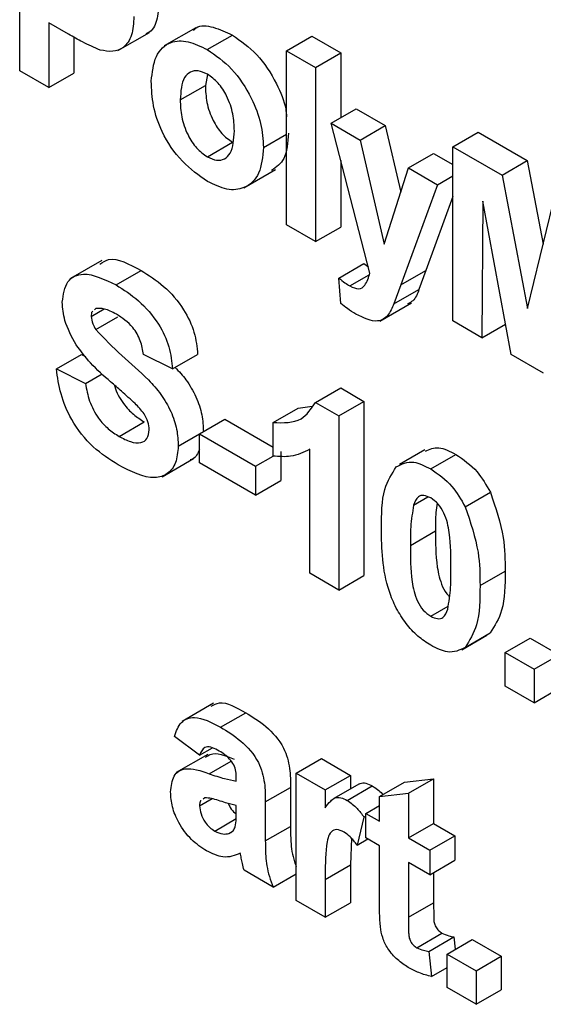
# Paper-space layout 'Высокий борт' of a CAD drawing. Units: millimetres. Extents: x -446 to 6636, y -712 to 3696.
# Drawn here: x 3095 to 3110, y 1384 to 1412 of the extents above; entities that cross this region are included whole.
import ezdxf

# ---------------------------------------------------------------- set-up
doc = ezdxf.new("R2010")
doc.units = ezdxf.units.MM

psp = doc.layouts.new('Высокий борт')

# ---------------------------------------------------------------- linework, layer by layer
at = {"color": 7, "linetype": 'Continuous', "lineweight": 25, "ltscale": 10}
for p, q in [((3095.0598, 1410.20043), (3095.0598, 1415.09967)), ((3096.43407, 1411.2286), (3095.8757, 1411.55094)), ((3095.8757, 1411.55094), (3095.8757, 1409.72943)), ((3097.82248, 1410.77098), (3098.70636, 1411.28124)), ((3100.01119, 1411.41312), (3099.12731, 1410.90286)), ((3100.33336, 1410.7991), (3101.04046, 1411.2073)), ((3096.5828, 1411.14635), (3096.5828, 1410.13763)), ((3102.56601, 1410.76643), (3103.27312, 1411.17464)), ((3103.27312, 1411.17464), (3104.08901, 1410.70363)), ((3102.56601, 1410.76643), (3103.38191, 1410.29543)), ((3102.56601, 1405.86719), (3102.56601, 1410.76643)), ((3103.38191, 1410.29543), (3104.08901, 1410.70363)), ((3104.08901, 1410.70363), (3104.08901, 1408.8822)), ((3095.8757, 1409.72943), (3095.0598, 1410.20043)), ((3095.8757, 1409.72943), (3096.5828, 1410.13763)), ((3100.34304, 1410.1012), (3100.28151, 1409.79252)), ((3103.38191, 1410.29543), (3103.38191, 1405.39618)), ((3099.57441, 1409.38431), (3100.28151, 1409.79252)), ((3103.81705, 1408.7252), (3104.52416, 1409.1334)), ((3104.52416, 1409.1334), (3105.34005, 1408.6624)), ((3103.81705, 1408.7252), (3104.63294, 1408.25419)), ((3104.91, 1404.51403), (3103.81705, 1408.7252)), ((3104.63294, 1408.25419), (3105.34005, 1408.6624)), ((3105.34005, 1408.6624), (3105.77589, 1406.78578)), ((3107.2438, 1408.066), (3107.9509, 1408.47421)), ((3107.9509, 1408.47421), (3109.33112, 1407.67743)), ((3100.33761, 1407.78173), (3101.04471, 1408.18993)), ((3101.9133, 1408.04391), (3102.56601, 1408.42072)), ((3104.63294, 1408.25419), (3105.31285, 1405.32668)), ((3105.99276, 1407.46918), (3106.69987, 1407.87739)), ((3106.69987, 1407.87739), (3107.2438, 1407.56339)), ((3107.2438, 1403.16676), (3107.2438, 1408.066)), ((3107.2438, 1408.066), (3108.62401, 1407.26922)), ((3104.08901, 1407.67732), (3104.08901, 1405.80439)), ((3108.62401, 1407.26922), (3109.33112, 1407.67743)), ((3109.33112, 1407.67743), (3109.77868, 1405.32407)), ((3101.36731, 1406.91201), (3102.2512, 1407.42226)), ((3105.31285, 1405.32668), (3105.99276, 1407.46918)), ((3105.99276, 1407.46918), (3106.80865, 1406.99818)), ((3106.80865, 1406.99818), (3107.2438, 1407.24938)), ((3108.62401, 1407.26922), (3109.33792, 1403.51536)), ((3106.80865, 1406.99818), (3105.77774, 1404.17896)), ((3107.2438, 1406.66265), (3106.48485, 1404.58716)), ((3108.08689, 1406.53703), (3108.05969, 1402.69576)), ((3108.88323, 1402.22033), (3108.08689, 1406.53703)), ((3109.33792, 1403.51536), (3110.05183, 1406.44496)), ((3103.38191, 1405.39618), (3102.56601, 1405.86719)), ((3103.38191, 1405.39618), (3104.08901, 1405.80439)), ((3097.373, 1404.86774), (3096.48911, 1404.35749)), ((3097.7684, 1404.17722), (3098.4755, 1404.58543)), ((3104.03462, 1404.37262), (3104.74173, 1404.78083)), ((3104.74173, 1404.78083), (3104.86581, 1404.68429)), ((3105.77774, 1404.17896), (3106.48485, 1404.58716)), ((3106.48485, 1404.58716), (3106.28937, 1404.05325)), ((3104.08901, 1403.65816), (3104.03462, 1404.37262)), ((3104.34483, 1404.14938), (3104.8881, 1404.463)), ((3105.77774, 1404.17896), (3105.58227, 1403.64505)), ((3105.58227, 1403.64505), (3106.28937, 1404.05325)), ((3097.07234, 1403.29143), (3097.43766, 1403.50232)), ((3097.20577, 1403.51177), (3097.16332, 1403.47807)), ((3105.19163, 1403.16189), (3106.07551, 1403.67215)), ((3097.19812, 1402.92733), (3097.81991, 1403.28628)), ((3108.05969, 1402.69576), (3107.2438, 1403.16676)), ((3108.05969, 1402.69576), (3108.7247, 1403.07966)), ((3096.09327, 1401.81528), (3096.80037, 1402.22348)), ((3096.80037, 1402.22348), (3096.90625, 1402.17051)), ((3099.35684, 1401.81559), (3098.54094, 1402.22378)), ((3099.35684, 1401.81559), (3100.06394, 1402.22379)), ((3109.79261, 1401.69536), (3108.88323, 1402.22033)), ((3096.09327, 1401.81528), (3096.90916, 1401.40709)), ((3096.90916, 1401.40709), (3097.37954, 1401.67863)), ((3103.38021, 1400.87478), (3104.08731, 1401.28299)), ((3104.08731, 1401.28299), (3104.74173, 1400.9052)), ((3102.18526, 1400.30839), (3102.89237, 1400.7166)), ((3102.89237, 1400.7166), (3103.28796, 1400.77093)), ((3103.38021, 1400.87478), (3104.03462, 1400.497)), ((3104.03462, 1400.497), (3104.74173, 1400.9052)), ((3104.74173, 1400.9052), (3104.74173, 1396.00596)), ((3100.11834, 1399.99414), (3100.82544, 1400.40235)), ((3100.82544, 1400.40235), (3102.18526, 1399.61734)), ((3104.03462, 1400.497), (3104.03462, 1395.59775)), ((3097.85423, 1399.91934), (3098.56134, 1400.32755)), ((3102.18526, 1399.36623), (3102.18526, 1400.30839)), ((3099.52001, 1399.64372), (3100.11834, 1399.98913)), ((3100.11834, 1399.1776), (3100.11834, 1399.99414)), ((3100.11834, 1399.99414), (3101.69573, 1399.08354)), ((3099.06836, 1398.78593), (3099.95225, 1399.29618)), ((3101.69573, 1399.08354), (3102.18542, 1399.36623)), ((3102.40283, 1399.49174), (3102.40283, 1398.6752)), ((3103.21873, 1396.06876), (3103.21873, 1399.55672)), ((3106.45144, 1399.54007), (3105.74433, 1399.13186)), ((3106.61828, 1399.00548), (3107.32539, 1399.41369)), ((3101.69573, 1398.26699), (3100.11834, 1399.1776)), ((3101.69573, 1399.08354), (3101.69573, 1398.26699)), ((3101.69573, 1398.26699), (3102.40283, 1398.6752)), ((3106.13809, 1397.98525), (3106.53926, 1398.21684)), ((3107.58885, 1397.94172), (3108.29596, 1398.34992)), ((3106.04715, 1396.8522), (3106.75426, 1397.2604)), ((3104.03462, 1395.59775), (3103.21873, 1396.06876)), ((3104.03462, 1395.59775), (3104.74173, 1396.00596)), ((3108.0053, 1395.72179), (3108.7124, 1396.12999)), ((3106.61828, 1394.85997), (3107.10883, 1395.14316)), ((3107.49212, 1393.91699), (3108.19922, 1394.32519)), ((3107.58545, 1393.98267), (3108.29256, 1394.39087)), ((3108.7124, 1393.83949), (3109.41951, 1394.24769)), ((3109.41951, 1394.24769), (3110.2354, 1393.77669)), ((3108.7124, 1393.83949), (3109.5283, 1393.36848)), ((3108.7124, 1392.89733), (3108.7124, 1393.83949)), ((3109.5283, 1393.36848), (3110.2354, 1393.77669)), ((3109.5283, 1393.36848), (3109.5283, 1392.42632)), ((3109.5283, 1392.42632), (3108.7124, 1392.89733)), ((3109.5283, 1392.42632), (3110.2354, 1392.83453)), ((3100.51049, 1392.41424), (3099.62661, 1391.90399)), ((3100.70816, 1391.73948), (3101.41527, 1392.14769)), ((3100.11834, 1390.94938), (3099.41123, 1391.48321)), ((3100.11834, 1390.94938), (3100.48112, 1391.15882)), ((3100.34751, 1390.97609), (3099.46363, 1390.46583)), ((3102.83798, 1390.44715), (3103.54508, 1390.85536)), ((3103.54508, 1390.85536), (3104.36098, 1390.38435)), ((3102.83798, 1386.86694), (3102.83798, 1390.44715)), ((3102.83798, 1390.44715), (3103.65387, 1389.97615)), ((3101.1518, 1390.22716), (3101.1518, 1390.31647)), ((3103.65387, 1389.97615), (3104.36098, 1390.38435)), ((3104.36098, 1390.38435), (3104.36098, 1390.00263)), ((3105.17687, 1389.78786), (3105.88398, 1390.19606)), ((3105.88398, 1390.19606), (3106.69987, 1390.29036)), ((3105.99276, 1389.88215), (3106.69987, 1390.29036)), ((3106.69987, 1390.29036), (3106.69987, 1389.03414)), ((3101.96769, 1389.64034), (3102.6748, 1390.04855)), ((3102.6748, 1390.04855), (3102.6748, 1388.94838)), ((3103.65387, 1389.97615), (3103.65387, 1389.47661)), ((3104.5991, 1390.1401), (3103.892, 1389.73189)), ((3104.27004, 1389.68325), (3104.97715, 1390.09146)), ((3105.17687, 1389.78786), (3105.99276, 1389.88215)), ((3105.99276, 1389.88215), (3105.99276, 1388.62594)), ((3100.11834, 1389.52633), (3100.47238, 1389.73071)), ((3100.26792, 1389.75403), (3100.21691, 1389.71692)), ((3101.96769, 1389.64034), (3101.96769, 1388.54017)), ((3105.17687, 1389.09694), (3105.17687, 1389.78786)), ((3101.1518, 1389.3586), (3101.1518, 1389.53624)), ((3104.79612, 1389.31674), (3105.17687, 1389.53654)), ((3100.54413, 1388.81925), (3101.14842, 1389.16811)), ((3104.74173, 1389.21271), (3104.55135, 1388.42657)), ((3104.74173, 1389.21271), (3104.79612, 1389.24411)), ((3104.79612, 1388.62582), (3104.79612, 1389.31674)), ((3104.79612, 1389.31674), (3105.17687, 1389.09694)), ((3100.93933, 1388.7501), (3101.03189, 1388.80354)), ((3101.96769, 1388.54017), (3102.6748, 1388.94838)), ((3105.99276, 1388.62594), (3106.69987, 1389.03414)), ((3106.69987, 1389.03414), (3107.29819, 1388.68874)), ((3104.38913, 1388.61538), (3104.36098, 1387.86603)), ((3104.55135, 1388.42657), (3104.84631, 1388.59685)), ((3105.17687, 1388.40602), (3104.79612, 1388.62582)), ((3105.99276, 1388.62594), (3106.59108, 1388.28053)), ((3106.59108, 1388.28053), (3107.29819, 1388.68874)), ((3107.29819, 1388.68874), (3107.29819, 1387.99782)), ((3105.17687, 1386.82005), (3105.17687, 1388.40602)), ((3106.59108, 1388.28053), (3106.59108, 1387.58961)), ((3106.59108, 1387.58961), (3105.99276, 1387.93502)), ((3105.99276, 1387.93502), (3105.99276, 1386.39615)), ((3106.59108, 1387.58961), (3107.29819, 1387.99782)), ((3102.18526, 1387.24374), (3101.36937, 1387.71474)), ((3103.65387, 1387.45783), (3104.36098, 1387.86603)), ((3104.36098, 1387.86603), (3104.36098, 1386.80414)), ((3102.18526, 1387.24374), (3102.83798, 1387.62054)), ((3103.65387, 1387.45783), (3103.65387, 1386.39593)), ((3106.69987, 1387.65241), (3106.69987, 1386.80435)), ((3103.65387, 1386.39593), (3102.83798, 1386.86694)), ((3103.65387, 1386.39593), (3104.36098, 1386.80414)), ((3105.99276, 1386.39615), (3106.69987, 1386.80435)), ((3106.22563, 1385.53939), (3106.93274, 1385.9476)), ((3106.56389, 1385.43441), (3107.27099, 1385.84262)), ((3107.08062, 1385.35987), (3107.78772, 1385.76808)), ((3107.27099, 1385.84262), (3107.31151, 1385.49317)), ((3107.78772, 1385.76808), (3108.60362, 1385.29707)), ((3106.56389, 1385.43441), (3106.64548, 1384.73074)), ((3107.08062, 1384.41771), (3107.08062, 1385.35987)), ((3107.08062, 1385.35987), (3107.89651, 1384.88887)), ((3107.89651, 1384.88887), (3108.60362, 1385.29707)), ((3108.60362, 1385.29707), (3108.60362, 1384.35491)), ((3106.64548, 1384.73074), (3107.08062, 1384.98195)), ((3107.89651, 1384.88887), (3107.89651, 1383.94671)), ((3107.89651, 1383.94671), (3107.08062, 1384.41771)), ((3107.89651, 1383.94671), (3108.60362, 1384.35491))]:
    psp.add_line(p, q, dxfattribs=at)
at = {"color": 8, "linetype": 'Continuous', "lineweight": 25, "ltscale": 10}
psp.add_line((3100.3869, 1390.43318), (3101.0025, 1390.78856), dxfattribs=at)
at = {"color": 7, "linetype": 'Continuous', "lineweight": 25, "ltscale": 10}
for points, knots in [([(3098.97609, 1412.13504), (3098.96445, 1411.95628), (3098.9412, 1411.5992), (3098.78082, 1411.30109), (3098.6326, 1411.2514), (3098.61091, 1411.24413)], [0, 0, 0, 0, 0.46114271, 0.92113887, 1, 1, 1, 1]), ([(3098.26898, 1411.72684), (3098.25909, 1411.54458), (3098.23934, 1411.18052), (3098.00925, 1410.84654), (3097.68593, 1410.71809), (3097.44402, 1410.7634), (3097.32305, 1410.78606)], [0, 0, 0, 0, 0.2802851, 0.55987331, 0.77991808, 1, 1, 1, 1]), ([(3099.94389, 1411.33174), (3099.96891, 1411.35931), (3100.09713, 1411.50056), (3100.50451, 1411.45529), (3100.86173, 1411.29), (3101.04046, 1411.2073)], [0, 0, 0, 0, 0.10804761, 0.55372129, 1, 1, 1, 1]), ([(3097.32305, 1410.78606), (3097.15782, 1410.85651), (3096.86265, 1410.98234), (3096.56506, 1411.15333), (3096.43407, 1411.2286)], [0, 0, 0, 0, 0.55981114, 1, 1, 1, 1]), ([(3101.04046, 1411.2073), (3101.27776, 1411.04346), (3101.75198, 1410.71603), (3102.27036, 1409.91323), (3102.53302, 1409.27855), (3102.55955, 1408.9832), (3102.56601, 1408.91128)], [0, 0, 0, 0, 0.329046669, 0.657569015, 0.916614691, 1, 1, 1, 1]), ([(3098.75852, 1409.90537), (3098.78758, 1410.15557), (3098.84564, 1410.6553), (3099.24926, 1411.0445), (3099.78719, 1411.06253), (3100.15122, 1410.88695), (3100.33336, 1410.7991)], [0, 0, 0, 0, 0.27995008, 0.55914711, 0.77942404, 1, 1, 1, 1]), ([(3100.33336, 1410.7991), (3100.56995, 1410.63544), (3101.04275, 1410.30839), (3101.57097, 1409.50297), (3101.87261, 1408.7097), (3101.89973, 1408.26596), (3101.9133, 1408.04391)], [0, 0, 0, 0, 0.27978502, 0.55912421, 0.7793881, 1, 1, 1, 1]), ([(3100.33761, 1410.10573), (3100.24897, 1410.14683), (3100.07174, 1410.229), (3099.84894, 1410.17713), (3099.61122, 1409.95793), (3099.58958, 1409.62073), (3099.57441, 1409.38431)], [0, 0, 0, 0, 0.18698534, 0.37387793, 0.56102188, 1, 1, 1, 1]), ([(3101.09741, 1408.51197), (3101.09129, 1408.66802), (3101.07908, 1408.97927), (3100.91652, 1409.4639), (3100.64911, 1409.88227), (3100.4414, 1410.03127), (3100.33761, 1410.10573)], [0, 0, 0, 0, 0.28104338, 0.56055319, 0.78041987, 1, 1, 1, 1]), ([(3100.33846, 1407.09032), (3100.09782, 1407.26068), (3099.61774, 1407.60056), (3099.05424, 1408.41482), (3098.79007, 1409.23156), (3098.76905, 1409.6805), (3098.75852, 1409.90537)], [0, 0, 0, 0, 0.28014453, 0.55889883, 0.77905309, 1, 1, 1, 1]), ([(3100.28151, 1409.79252), (3100.28764, 1409.63565), (3100.29985, 1409.3228), (3100.46244, 1408.83549), (3100.73145, 1408.4147), (3100.94034, 1408.26482), (3101.04471, 1408.18993)], [0, 0, 0, 0, 0.28101541, 0.56046426, 0.78039353, 1, 1, 1, 1]), ([(3099.57441, 1409.38431), (3099.58053, 1409.22745), (3099.59274, 1408.9146), (3099.75533, 1408.42729), (3100.02434, 1408.00649), (3100.23324, 1407.85661), (3100.33761, 1407.78173)], [0, 0, 0, 0, 0.28101541, 0.56046426, 0.78039353, 1, 1, 1, 1]), ([(3100.33761, 1407.78173), (3100.42643, 1407.74064), (3100.60406, 1407.65848), (3100.82752, 1407.71092), (3101.06161, 1407.93693), (3101.08265, 1408.27497), (3101.09741, 1408.51197)], [0, 0, 0, 0, 0.18692984, 0.37381887, 0.56097796, 1, 1, 1, 1]), ([(3102.62041, 1408.45212), (3102.60205, 1408.18429), (3102.56864, 1407.69681), (3102.27597, 1407.49087), (3102.1441, 1407.39807)], [0, 0, 0, 0, 0.54943028, 1, 1, 1, 1]), ([(3101.9133, 1408.04391), (3101.89002, 1407.78385), (3101.84351, 1407.26416), (3101.42531, 1406.88324), (3100.89602, 1406.82016), (3100.52441, 1407.00022), (3100.33846, 1407.09032)], [0, 0, 0, 0, 0.27992386, 0.55936711, 0.77951572, 1, 1, 1, 1]), ([(3097.31255, 1404.76605), (3097.39116, 1404.8177), (3097.68755, 1405.01246), (3098.14175, 1404.7663), (3098.4755, 1404.58543)], [0, 0, 0, 0, 0.265194017, 1, 1, 1, 1]), ([(3098.4755, 1404.58543), (3098.68876, 1404.45181), (3099.11381, 1404.18548), (3099.66613, 1403.56002), (3100.00328, 1402.83797), (3100.04371, 1402.42866), (3100.06394, 1402.22379)], [0, 0, 0, 0, 0.28101538, 0.56010878, 0.77982509, 1, 1, 1, 1]), ([(3096.25645, 1403.69668), (3096.289, 1403.90934), (3096.35409, 1404.33455), (3096.92875, 1404.58882), (3097.44969, 1404.33345), (3097.7684, 1404.17722)], [0, 0, 0, 0, 0.27974785, 0.55936163, 1, 1, 1, 1]), ([(3104.03462, 1404.37262), (3104.09198, 1404.32585), (3104.19441, 1404.24234), (3104.29887, 1404.17778), (3104.34483, 1404.14938)], [0, 0, 0, 0, 0.559984318, 1, 1, 1, 1]), ([(3104.34483, 1404.14938), (3104.43097, 1404.10847), (3104.60288, 1404.02683), (3104.81139, 1404.18705), (3104.87251, 1404.3897), (3104.91, 1404.51403)], [0, 0, 0, 0, 0.2795772, 0.55797129, 1, 1, 1, 1]), ([(3097.7684, 1404.17722), (3097.98165, 1404.0436), (3098.4067, 1403.77728), (3098.95902, 1403.15182), (3099.29618, 1402.42977), (3099.3366, 1402.02046), (3099.35684, 1401.81559)], [0, 0, 0, 0, 0.28101538, 0.56010878, 0.77982509, 1, 1, 1, 1]), ([(3106.28937, 1404.05325), (3106.24396, 1403.92975), (3106.17526, 1403.74291), (3106.02178, 1403.67456), (3105.96975, 1403.65138)], [0, 0, 0, 0, 0.66099987, 1, 1, 1, 1]), ([(3096.64824, 1402.49398), (3096.52336, 1402.72231), (3096.30005, 1403.13056), (3096.26978, 1403.5235), (3096.25645, 1403.69668)], [0, 0, 0, 0, 0.55926648, 1, 1, 1, 1]), ([(3097.77859, 1403.3548), (3097.66461, 1403.41647), (3097.46126, 1403.5265), (3097.28377, 1403.51626), (3097.20577, 1403.51177)], [0, 0, 0, 0, 0.56054381, 1, 1, 1, 1]), ([(3104.51566, 1403.35984), (3104.43535, 1403.40881), (3104.2919, 1403.49627), (3104.15102, 1403.60868), (3104.08901, 1403.65816)], [0, 0, 0, 0, 0.55983325, 1, 1, 1, 1]), ([(3105.58227, 1403.64505), (3105.53254, 1403.52994), (3105.4335, 1403.3007), (3105.08686, 1403.08023), (3104.73227, 1403.25381), (3104.51566, 1403.35984)], [0, 0, 0, 0, 0.28184879, 0.56128991, 1, 1, 1, 1]), ([(3097.11457, 1403.43939), (3097.10874, 1403.43536), (3097.07292, 1403.41065), (3097.0726, 1403.34575), (3097.07234, 1403.29143)], [0, 0, 0, 0, 0.16294468, 1, 1, 1, 1]), ([(3097.07234, 1403.29143), (3097.08032, 1403.22307), (3097.0946, 1403.10066), (3097.16641, 1402.98042), (3097.19812, 1402.92733)], [0, 0, 0, 0, 0.5584796, 1, 1, 1, 1]), ([(3098.54094, 1402.22378), (3098.51927, 1402.35126), (3098.47613, 1402.60498), (3098.21, 1403.08089), (3097.94238, 1403.25081), (3097.77859, 1403.3548)], [0, 0, 0, 0, 0.28152148, 0.56030466, 1, 1, 1, 1]), ([(3097.19812, 1402.92733), (3097.43951, 1402.67579), (3097.92344, 1402.17148), (3098.56415, 1401.64965), (3099.04061, 1401.11326), (3099.32469, 1400.62751), (3099.49852, 1400.10976), (3099.51284, 1399.79919), (3099.52001, 1399.64372)], [0, 0, 0, 0, 0.24942306, 0.50005297, 0.62520302, 0.75014239, 0.8749182, 1, 1, 1, 1]), ([(3097.61797, 1401.45328), (3097.42385, 1401.62193), (3097.0777, 1401.92267), (3096.77931, 1402.31963), (3096.64824, 1402.49398)], [0, 0, 0, 0, 0.56076838, 1, 1, 1, 1]), ([(3097.83214, 1399.11556), (3097.59353, 1399.26747), (3097.11808, 1399.57015), (3096.51763, 1400.31512), (3096.19066, 1401.12074), (3096.12577, 1401.58351), (3096.09327, 1401.81528)], [0, 0, 0, 0, 0.28071507, 0.55934019, 0.77930868, 1, 1, 1, 1]), ([(3099.43359, 1401.8599), (3099.53782, 1401.74684), (3099.76194, 1401.50373), (3100.03132, 1401.03468), (3100.20575, 1400.51822), (3100.21999, 1400.20749), (3100.22712, 1400.05193)], [0, 0, 0, 0, 0.22469281, 0.48314311, 0.74125506, 1, 1, 1, 1]), ([(3096.90916, 1401.40709), (3096.93918, 1401.24404), (3096.999, 1400.91913), (3097.23691, 1400.44649), (3097.54984, 1400.11404), (3097.75267, 1399.98431), (3097.85423, 1399.91934)], [0, 0, 0, 0, 0.28058194, 0.55915248, 0.77925062, 1, 1, 1, 1]), ([(3098.30637, 1400.8429), (3098.17852, 1400.95924), (3097.95019, 1401.16699), (3097.71949, 1401.3658), (3097.61797, 1401.45328)], [0, 0, 0, 0, 0.55995597, 1, 1, 1, 1]), ([(3097.72527, 1401.36006), (3097.72816, 1401.34758), (3097.76868, 1401.17222), (3097.94967, 1400.85397), (3098.25567, 1400.52241), (3098.45935, 1400.39257), (3098.56134, 1400.32755)], [0, 0, 0, 0, 0.02881262, 0.40487239, 0.70199662, 1, 1, 1, 1]), ([(3098.70412, 1400.10491), (3098.698, 1400.17809), (3098.68578, 1400.32432), (3098.53777, 1400.60446), (3098.39424, 1400.75236), (3098.30637, 1400.8429)], [0, 0, 0, 0, 0.2797787, 0.55908792, 1, 1, 1, 1]), ([(3102.18526, 1400.30839), (3102.47297, 1400.29985), (3102.98583, 1400.28462), (3103.25989, 1400.69474), (3103.38021, 1400.87478)], [0, 0, 0, 0, 0.56099325, 1, 1, 1, 1]), ([(3097.85423, 1399.91934), (3097.96201, 1399.86216), (3098.177, 1399.7481), (3098.45889, 1399.7184), (3098.66271, 1399.83641), (3098.69034, 1400.01557), (3098.70412, 1400.10491)], [0, 0, 0, 0, 0.28122815, 0.56100763, 0.78109853, 1, 1, 1, 1]), ([(3099.52001, 1399.64372), (3099.50372, 1399.48075), (3099.47112, 1399.15474), (3099.23149, 1398.83966), (3098.70584, 1398.67363), (3098.1923, 1398.93338), (3097.83214, 1399.11556)], [0, 0, 0, 0, 0.18696627, 0.3740057, 0.56096686, 1, 1, 1, 1]), ([(3106.46869, 1399.50241), (3106.5893, 1399.55762), (3106.83302, 1399.66919), (3107.16015, 1399.49944), (3107.32539, 1399.41369)], [0, 0, 0, 0, 0.49487663, 1, 1, 1, 1]), ([(3100.11834, 1399.55373), (3100.06661, 1399.43889), (3100.00449, 1399.30098), (3099.87731, 1399.26696), (3099.85603, 1399.26127)], [0, 0, 0, 0, 0.83270737, 1, 1, 1, 1]), ([(3103.21873, 1399.55672), (3103.04651, 1399.47209), (3102.73885, 1399.32089), (3102.35448, 1399.35237), (3102.18526, 1399.36623)], [0, 0, 0, 0, 0.55974776, 1, 1, 1, 1]), ([(3107.32539, 1399.41369), (3107.53644, 1399.26955), (3107.91362, 1399.01195), (3108.17905, 1398.55235), (3108.29596, 1398.34992)], [0, 0, 0, 0, 0.559562317, 1, 1, 1, 1]), ([(3105.23126, 1397.33302), (3105.23528, 1397.72342), (3105.24244, 1398.41872), (3105.52653, 1398.86885), (3105.65111, 1399.06624)], [0, 0, 0, 0, 0.5614898, 1, 1, 1, 1]), ([(3105.65111, 1399.06624), (3105.80545, 1399.14119), (3106.08202, 1399.2755), (3106.45393, 1399.08824), (3106.61828, 1399.00548)], [0, 0, 0, 0, 0.55808265, 1, 1, 1, 1]), ([(3106.61828, 1399.00548), (3106.82933, 1398.86134), (3107.20651, 1398.60375), (3107.47195, 1398.14414), (3107.58885, 1397.94172)], [0, 0, 0, 0, 0.559562317, 1, 1, 1, 1]), ([(3106.61828, 1398.18894), (3106.55391, 1398.2182), (3106.4253, 1398.27667), (3106.22754, 1398.2301), (3106.17203, 1398.07815), (3106.13809, 1397.98525)], [0, 0, 0, 0, 0.28029235, 0.56001724, 1, 1, 1, 1]), ([(3107.1894, 1396.19279), (3107.18923, 1396.52314), (3107.18896, 1397.01782), (3107.05701, 1397.67176), (3106.83518, 1398.03574), (3106.69067, 1398.13781), (3106.61828, 1398.18894)], [0, 0, 0, 0, 0.50164457, 0.75118323, 0.87536409, 1, 1, 1, 1]), ([(3108.29596, 1398.34992), (3108.44296, 1397.91521), (3108.7066, 1397.13555), (3108.71062, 1396.43843), (3108.7124, 1396.12999)], [0, 0, 0, 0, 0.55756047, 1, 1, 1, 1]), ([(3106.13809, 1397.98525), (3106.10537, 1397.78451), (3106.0469, 1397.42573), (3106.04708, 1397.02757), (3106.04715, 1396.8522)], [0, 0, 0, 0, 0.559540604, 1, 1, 1, 1]), ([(3106.79914, 1398.03869), (3106.78628, 1397.95317), (3106.74947, 1397.70842), (3106.75237, 1397.43699), (3106.75426, 1397.2604)], [0, 0, 0, 0, 0.34939605, 1, 1, 1, 1]), ([(3107.58885, 1397.94172), (3107.73585, 1397.50701), (3107.99949, 1396.72735), (3108.00352, 1396.03022), (3108.0053, 1395.72179)], [0, 0, 0, 0, 0.55756047, 1, 1, 1, 1]), ([(3106.61828, 1394.04343), (3106.49692, 1394.12246), (3106.25435, 1394.28042), (3105.91652, 1394.6496), (3105.63788, 1395.08588), (3105.25157, 1396.0308), (3105.24029, 1396.75446), (3105.23126, 1397.33302)], [0, 0, 0, 0, 0.12535268, 0.25054427, 0.37581336, 0.50098099, 1, 1, 1, 1]), ([(3106.75426, 1397.2604), (3106.75352, 1396.92788), (3106.7524, 1396.42993), (3106.89011, 1395.79256), (3107.05598, 1395.48801), (3107.13524, 1395.425), (3107.1446, 1395.41755)], [0, 0, 0, 0, 0.56244476, 0.84225983, 0.98135282, 1, 1, 1, 1]), ([(3106.04715, 1396.8522), (3106.0475, 1396.5223), (3106.04803, 1396.02829), (3106.17907, 1395.3749), (3106.40167, 1395.01206), (3106.54596, 1394.91075), (3106.61828, 1394.85997)], [0, 0, 0, 0, 0.50168528, 0.75127264, 0.87533977, 1, 1, 1, 1]), ([(3107.09847, 1395.06366), (3107.13121, 1395.26365), (3107.18972, 1395.62108), (3107.1895, 1396.01797), (3107.1894, 1396.19279)], [0, 0, 0, 0, 0.55953697, 1, 1, 1, 1]), ([(3108.7124, 1396.12999), (3108.70884, 1395.73813), (3108.7025, 1395.04025), (3108.41752, 1394.58883), (3108.29256, 1394.39087)], [0, 0, 0, 0, 0.56149278, 1, 1, 1, 1]), ([(3108.0053, 1395.72179), (3108.00173, 1395.32993), (3107.99539, 1394.63205), (3107.71041, 1394.18062), (3107.58545, 1393.98267)], [0, 0, 0, 0, 0.56149278, 1, 1, 1, 1]), ([(3106.61828, 1394.85997), (3106.6827, 1394.83055), (3106.81139, 1394.77179), (3107.00893, 1394.81898), (3107.0645, 1394.97082), (3107.09847, 1395.06366)], [0, 0, 0, 0, 0.28033731, 0.56002557, 1, 1, 1, 1]), ([(3107.58545, 1393.98267), (3107.43114, 1393.90761), (3107.15463, 1393.77311), (3106.78266, 1393.96058), (3106.61828, 1394.04343)], [0, 0, 0, 0, 0.55806415, 1, 1, 1, 1]), ([(3100.44006, 1392.32827), (3100.51617, 1392.37005), (3100.77485, 1392.51203), (3101.15029, 1392.29843), (3101.41527, 1392.14769)], [0, 0, 0, 0, 0.294245962, 1, 1, 1, 1]), ([(3101.41527, 1392.14769), (3101.60529, 1392.03378), (3101.983, 1391.80735), (3102.50677, 1391.22589), (3102.67431, 1390.56454), (3102.67463, 1390.22142), (3102.6748, 1390.04855)], [0, 0, 0, 0, 0.28173806, 0.56002829, 0.7783391, 1, 1, 1, 1]), ([(3099.41123, 1391.48321), (3099.46418, 1391.6283), (3099.56975, 1391.91761), (3100.0332, 1392.09595), (3100.45191, 1391.87481), (3100.70816, 1391.73948)], [0, 0, 0, 0, 0.28077301, 0.55984419, 1, 1, 1, 1]), ([(3100.70816, 1391.73948), (3100.89818, 1391.62557), (3101.2759, 1391.39915), (3101.79967, 1390.81768), (3101.9672, 1390.15634), (3101.96753, 1389.81321), (3101.96769, 1389.64034)], [0, 0, 0, 0, 0.28173806, 0.56002829, 0.7783391, 1, 1, 1, 1]), ([(3100.62657, 1391.09566), (3100.5618, 1391.12961), (3100.43272, 1391.19727), (3100.21897, 1391.18696), (3100.15652, 1391.03952), (3100.11834, 1390.94938)], [0, 0, 0, 0, 0.28124485, 0.56056282, 1, 1, 1, 1]), ([(3100.28236, 1390.88649), (3100.32566, 1390.92064), (3100.52434, 1391.07731), (3100.84401, 1390.94492), (3101.09401, 1390.84139)], [0, 0, 0, 0, 0.21795993, 1, 1, 1, 1]), ([(3101.1518, 1390.31647), (3101.14985, 1390.3735), (3101.14596, 1390.48733), (3101.0909, 1390.68166), (3100.90938, 1390.93041), (3100.74333, 1391.02744), (3100.62657, 1391.09566)], [0, 0, 0, 0, 0.18753619, 0.37431556, 0.56002439, 1, 1, 1, 1]), ([(3099.30244, 1389.91784), (3099.32014, 1390.08408), (3099.35546, 1390.41597), (3099.76366, 1390.65078), (3100.15, 1390.51589), (3100.3869, 1390.43318)], [0, 0, 0, 0, 0.27966671, 0.55830915, 1, 1, 1, 1]), ([(3100.3869, 1390.43318), (3100.53228, 1390.38245), (3100.79179, 1390.2919), (3101.04183, 1390.24693), (3101.1518, 1390.22716)], [0, 0, 0, 0, 0.56021264, 1, 1, 1, 1]), ([(3104.60243, 1390.13468), (3104.61318, 1390.14299), (3104.66353, 1390.18194), (3104.79555, 1390.17701), (3104.9166, 1390.11998), (3104.97715, 1390.09146)], [0, 0, 0, 0, 0.11941443, 0.55955208, 1, 1, 1, 1]), ([(3100.31721, 1388.25933), (3100.1718, 1388.35526), (3099.88174, 1388.54661), (3099.53371, 1389.0162), (3099.33173, 1389.50625), (3099.31221, 1389.78057), (3099.30244, 1389.91784)], [0, 0, 0, 0, 0.28048917, 0.55952973, 0.77959729, 1, 1, 1, 1]), ([(3104.97715, 1390.09146), (3105.07523, 1390.02833), (3105.18003, 1389.96088), (3105.26687, 1389.85013), (3105.27243, 1389.84303)], [0, 0, 0, 0, 0.93590352, 1, 1, 1, 1]), ([(3100.16311, 1389.67778), (3100.15823, 1389.67462), (3100.12082, 1389.65038), (3100.11949, 1389.58402), (3100.11834, 1389.52633)], [0, 0, 0, 0, 0.1304048, 1, 1, 1, 1]), ([(3101.1518, 1389.53624), (3101.05124, 1389.56131), (3100.88559, 1389.60262), (3100.6513, 1389.6805), (3100.45255, 1389.74487), (3100.3294, 1389.75098), (3100.26792, 1389.75403)], [0, 0, 0, 0, 0.3401931, 0.56037719, 0.78050826, 1, 1, 1, 1]), ([(3100.92307, 1389.59716), (3100.94159, 1389.55753), (3100.98847, 1389.45721), (3101.0763, 1389.35474), (3101.13714, 1389.31163), (3101.1508, 1389.30195)], [0, 0, 0, 0, 0.33616744, 0.85101051, 1, 1, 1, 1]), ([(3103.65387, 1389.47661), (3103.70183, 1389.54261), (3103.78078, 1389.65127), (3103.92053, 1389.76414), (3104.0868, 1389.7716), (3104.20895, 1389.71271), (3104.27004, 1389.68325)], [0, 0, 0, 0, 0.3405137, 0.5605353, 0.78019023, 1, 1, 1, 1]), ([(3104.27004, 1389.68325), (3104.36601, 1389.61504), (3104.53768, 1389.49301), (3104.67928, 1389.29848), (3104.74173, 1389.21271)], [0, 0, 0, 0, 0.55904238, 1, 1, 1, 1]), ([(3100.11834, 1389.52633), (3100.1263, 1389.45136), (3100.14225, 1389.30129), (3100.26003, 1389.08084), (3100.40043, 1388.91438), (3100.49621, 1388.85097), (3100.54413, 1388.81925)], [0, 0, 0, 0, 0.27929413, 0.55914012, 0.7794463, 1, 1, 1, 1]), ([(3101.12205, 1388.94002), (3101.1329, 1389.01461), (3101.15228, 1389.14788), (3101.15195, 1389.29418), (3101.1518, 1389.3586)], [0, 0, 0, 0, 0.55967619, 1, 1, 1, 1]), ([(3100.54413, 1388.81925), (3100.62405, 1388.7833), (3100.76692, 1388.71902), (3100.88659, 1388.74059), (3100.93933, 1388.7501)], [0, 0, 0, 0, 0.5593412, 1, 1, 1, 1]), ([(3100.93933, 1388.7501), (3100.9849, 1388.76984), (3101.06631, 1388.80511), (3101.10502, 1388.89879), (3101.12205, 1388.94002)], [0, 0, 0, 0, 0.55986687, 1, 1, 1, 1]), ([(3102.6748, 1388.94838), (3102.67651, 1388.80969), (3102.67932, 1388.58133), (3102.7099, 1388.24891), (3102.76935, 1388.00348), (3102.82135, 1387.85715), (3102.83798, 1387.81036)], [0, 0, 0, 0, 0.38505721, 0.63404958, 0.88299108, 1, 1, 1, 1]), ([(3104.1808, 1388.79261), (3104.10977, 1388.82528), (3103.96803, 1388.89049), (3103.75282, 1388.77898), (3103.64988, 1388.26467), (3103.65227, 1387.781), (3103.65387, 1387.45783)], [0, 0, 0, 0, 0.12467218, 0.24877402, 0.49806097, 1, 1, 1, 1]), ([(3104.55135, 1388.42657), (3104.4871, 1388.50912), (3104.37242, 1388.65644), (3104.23932, 1388.75102), (3104.1808, 1388.79261)], [0, 0, 0, 0, 0.56029434, 1, 1, 1, 1]), ([(3101.96769, 1388.54017), (3101.96949, 1388.40149), (3101.97245, 1388.17313), (3102.00222, 1387.84072), (3102.07719, 1387.54252), (3102.14923, 1387.34335), (3102.18526, 1387.24374)], [0, 0, 0, 0, 0.34012912, 0.56006931, 0.77996457, 1, 1, 1, 1]), ([(3101.26314, 1388.19514), (3101.10878, 1388.13227), (3100.833, 1388.01995), (3100.47489, 1388.18615), (3100.31721, 1388.25933)], [0, 0, 0, 0, 0.55970915, 1, 1, 1, 1]), ([(3101.29203, 1388.05971), (3101.28719, 1388.08485), (3101.27855, 1388.12975), (3101.26784, 1388.17516), (3101.26314, 1388.19514)], [0, 0, 0, 0, 0.56004661, 1, 1, 1, 1]), ([(3101.36937, 1387.71474), (3101.3538, 1387.7794), (3101.32599, 1387.89487), (3101.30241, 1388.00933), (3101.29203, 1388.05971)], [0, 0, 0, 0, 0.55995826, 1, 1, 1, 1]), ([(3105.20322, 1386.12668), (3105.19341, 1386.25866), (3105.17589, 1386.49441), (3105.17657, 1386.72052), (3105.17687, 1386.82005)], [0, 0, 0, 0, 0.55982066, 1, 1, 1, 1]), ([(3106.69987, 1386.80435), (3106.70129, 1386.65823), (3106.70306, 1386.47559), (3106.70893, 1386.25076), (3106.75638, 1386.12398), (3106.83763, 1386.01241), (3106.90101, 1385.96922), (3106.93274, 1385.9476)], [0, 0, 0, 0, 0.5010407, 0.62624779, 0.75108249, 0.87537663, 1, 1, 1, 1]), ([(3105.99276, 1386.39615), (3105.99418, 1386.25003), (3105.99595, 1386.06739), (3106.00182, 1385.84255), (3106.04928, 1385.71577), (3106.13052, 1385.6042), (3106.1939, 1385.56102), (3106.22563, 1385.53939)], [0, 0, 0, 0, 0.5010407, 0.62624779, 0.75108249, 0.87537663, 1, 1, 1, 1]), ([(3105.98936, 1384.98487), (3105.88745, 1385.05212), (3105.6839, 1385.18645), (3105.41556, 1385.48021), (3105.25094, 1385.82522), (3105.21916, 1386.02595), (3105.20322, 1386.12668)], [0, 0, 0, 0, 0.28058519, 0.56042, 0.7794373, 1, 1, 1, 1]), ([(3106.93274, 1385.9476), (3106.99738, 1385.91966), (3107.1129, 1385.86972), (3107.22265, 1385.85091), (3107.27099, 1385.84262)], [0, 0, 0, 0, 0.55950816, 1, 1, 1, 1]), ([(3106.22563, 1385.53939), (3106.29027, 1385.51145), (3106.40579, 1385.46152), (3106.51554, 1385.4427), (3106.56389, 1385.43441)], [0, 0, 0, 0, 0.55950816, 1, 1, 1, 1]), ([(3106.64548, 1384.73074), (3106.52545, 1384.75886), (3106.311, 1384.8091), (3106.08768, 1384.93114), (3105.98936, 1384.98487)], [0, 0, 0, 0, 0.55972894, 1, 1, 1, 1])]:
    psp.add_open_spline(points, degree=3, knots=knots, dxfattribs=at)

doc.saveas('drawing.dxf')
